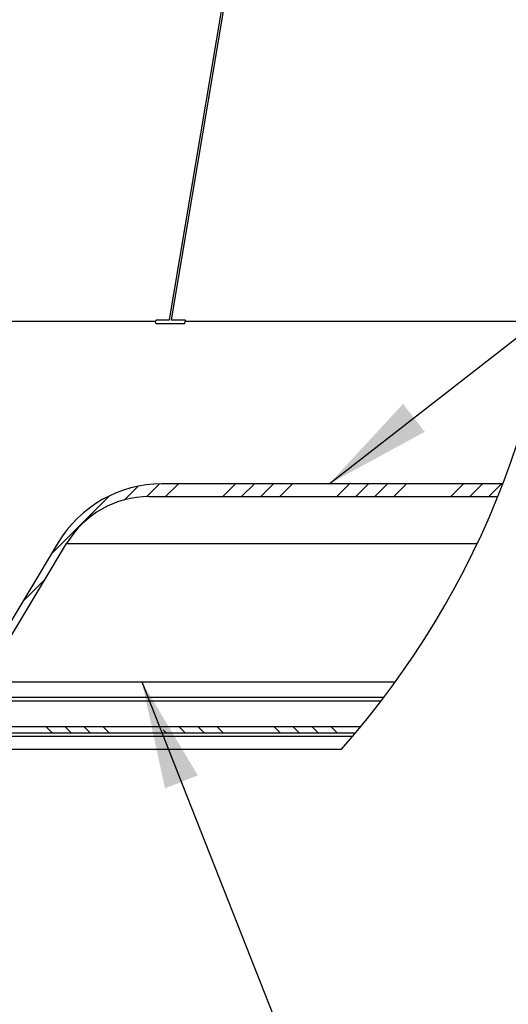
# Model space of a CAD drawing. Extents: x 2 to 154, y 1 to 99.
# Drawn here: x 25 to 30, y 10 to 20 of the extents above; entities that cross this region are included whole.
import ezdxf

# ---------------------------------------------------------------- set-up
doc = ezdxf.new("R2010")
doc.units = 0
doc.header["$MEASUREMENT"] = 0
doc.linetypes.add('SLD-SOLID', pattern=[0])
doc.layers.get('0').update_dxf_attribs({"linetype": 'CONTINUOUS'})
doc.styles.get("Standard").update_dxf_attribs({"font": 'GOTHIC.TTF'})
doc.dimstyles.new('SLDDIMSTYLE2', dxfattribs={"dimtxt": 0, "dimasz": 1, "dimexe": 0, "dimexo": 0.0625, "dimgap": 0, "dimtad": 0, "dimtih": 1, "dimtoh": 1, "dimdec": 0, "dimrnd": 1e-09, "dimzin": 0, "dimtxsty": 'STANDARD', "dimsah": 1, "dimcen": 0.09, "dimazin": 3, "dimtfac": 1, "dimtdec": 0, "dimtofl": 0, "dimtmove": 0, "dimatfit": 3, "dimtolj": 1, "dimtzin": 0})

# ---------------------------------------------------------------- blocks, each defined once
blk = doc.blocks.new('SW_HATCH_2')
at = {"color": 0, "linetype": 'SLD-SOLID'}
for p, q in [((11.9558, -0.9489), (11.8297, -1.075)), ((12.155, -0.9265), (12.0371, -1.0444)), ((12.3327, -0.9255), (12.2146, -1.0436)), ((12.8631, -0.9255), (12.745, -1.0436)), ((13.0398, -0.9255), (12.9217, -1.0436)), ((13.2166, -0.9255), (13.0985, -1.0436)), ((13.3934, -0.9255), (13.2753, -1.0436)), ((13.9237, -0.9255), (13.8056, -1.0436)), ((14.1005, -0.9255), (13.9824, -1.0436)), ((14.2773, -0.9255), (14.1592, -1.0436)), ((14.4541, -0.9255), (14.3359, -1.0436)), ((14.9844, -0.9255), (14.8663, -1.0436)), ((15.1612, -0.9255), (15.0431, -1.0436)), ((15.3379, -0.9255), (15.2198, -1.0436)), ((11.6886, -1.0393), (11.1524, -1.5755)), ((11.0935, -1.8112), (10.8863, -2.0184)), ((11.0989, -3.1817), (11.1589, -3.2417)), ((11.2757, -3.1817), (11.3357, -3.2417)), ((11.4525, -3.1817), (11.5125, -3.2417)), ((11.6292, -3.1817), (11.6892, -3.2417)), ((12.3364, -3.1817), (12.3964, -3.2417)), ((12.5131, -3.1817), (12.5731, -3.2417)), ((12.6899, -3.1817), (12.7499, -3.2417)), ((13.2202, -3.1817), (13.2802, -3.2417)), ((13.397, -3.1817), (13.457, -3.2417)), ((13.5738, -3.1817), (13.6338, -3.2417)), ((13.7506, -3.1817), (13.8106, -3.2417)), ((12.1918, -3.2139), (12.2196, -3.2417))]:
    blk.add_line(p, q, dxfattribs=at)

msp = doc.modelspace()

# ---------------------------------------------------------------- linework, layer by layer
at = {"color": 7, "linetype": 'SLD-SOLID'}
for p, q in [((26.443137, 16.82427), (24.649846, 16.82427)), ((26.449737, 16.806551), (26.710932, 16.806551)), ((26.453799, 16.841983), (26.574429, 16.841983)), ((26.5901, 16.841983), (26.714994, 16.841983)), ((30.093457, 16.82427), (26.720003, 16.82427)), ((29.675039, 15.314011), (26.503331, 15.314011)), ((26.385318, 15.195902), (29.628518, 15.195902)), ((25.538998, 14.768424), (24.782517, 13.509454)), ((24.843262, 13.472952), (25.617518, 14.761511)), ((25.617518, 14.761511), (29.438471, 14.761511)), ((24.843262, 13.472952), (28.675647, 13.472952)), ((24.183986, 13.29787), (28.545074, 13.29787)), ((24.590158, 13.32976), (28.569409, 13.32976)), ((24.221488, 13.057865), (28.353638, 13.057865)), ((24.221488, 12.997871), (28.303399, 12.997871)), ((24.714233, 12.967866), (28.2779, 12.967866)), ((24.439273, 12.847871), (28.173356, 12.847871))]:
    msp.add_line(p, q, dxfattribs=at)
at = {"color": 7, "linetype": 'SLD-SOLID', "flags": 128}
for points in [[(26.574429, 16.841983), (27.252953, 20.874378), (27.77929, 23.999088)], [(27.792744, 23.985916), (27.268623, 20.874378), (26.5901, 16.841983)], [(26.442146, 16.82427), (26.442199, 16.822215), (26.442913, 16.816505), (26.444397, 16.811676), (26.446484, 16.808262), (26.448939, 16.80665), (26.449737, 16.806551)], [(26.710932, 16.806551), (26.713605, 16.807551), (26.715978, 16.810437), (26.717783, 16.814879), (26.718815, 16.820377), (26.719012, 16.82427)], [(26.714994, 16.841983), (26.717461, 16.841018), (26.71932, 16.838231), (26.720374, 16.833922), (26.720504, 16.828509), (26.720003, 16.82427)]]:
    msp.add_lwpolyline(points, dxfattribs=at)
at = {"color": 7, "linetype": 'SLD-SOLID'}
for centre, radius, start, end in [((22.131843, 18.216945), 8.082501, 359.9999838, 208.4660101), ((22.131845, 18.216944), 8.082499, 318.3726012, 359.9999896), ((26.462843, 16.824473), 0.019707, 117.3184523, 180.5900791), ((26.503326, 14.188989), 1.125022, 89.9997435, 148.9996358), ((26.385344, 14.300105), 0.895797, 90.0016676, 148.997297)]:
    msp.add_arc(centre, radius, start, end, dxfattribs=at)

# ---------------------------------------------------------------- block references
msp.add_blockref('SW_HATCH_2', (14.323834, 16.239521), dxfattribs=at)

# ---------------------------------------------------------------- leaders
at = {"color": 7, "linetype": 'CONTINUOUS'}
for points in [[(28.058939, 15.314009), (31.394997, 17.915878), (31.894997, 17.915878)], [(26.318029, 13.472955), (28.036081, 9.117413), (28.536081, 9.117413)]]:
    msp.add_leader(points, dimstyle='SLDDIMSTYLE2', dxfattribs=at)

doc.saveas('drawing.dxf')
